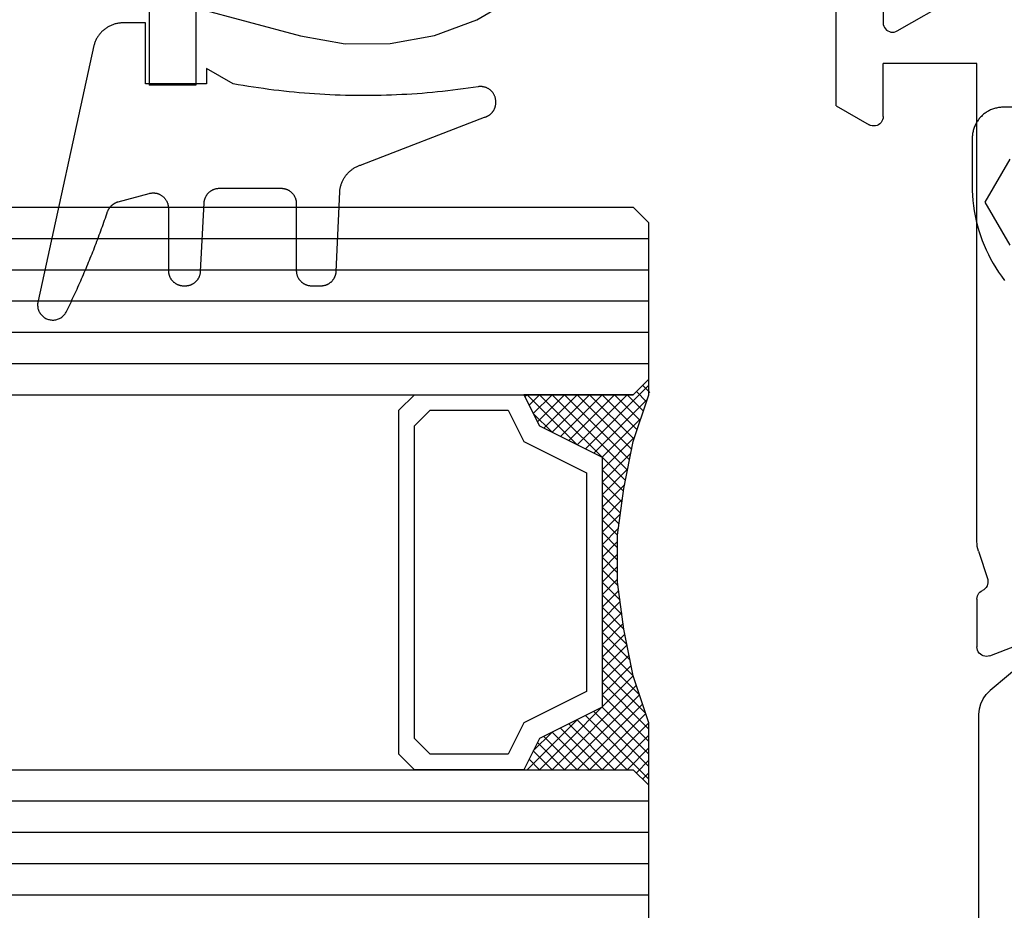
# Model space of a CAD drawing. Units: millimetres. Extents: x -12 to 5337, y -4497 to -50.
# Drawn here: x 1917 to 1949, y -4364 to -4335 of the extents above; entities that cross this region are included whole.
import ezdxf

# ---------------------------------------------------------------- set-up
doc = ezdxf.new("R2010")
doc.units = ezdxf.units.MM
for name, color, linetype in [('CrossSectionsGlass', 4, 'Continuous'), ('CrossSectionsGums', 1, 'Continuous'), ('CrossSectionsProfils', 7, 'Continuous')]:
    doc.layers.add(name, color=color, linetype=linetype)

# ---------------------------------------------------------------- blocks, each defined once
blk = doc.blocks.new('42_mm_11', base_point=(787.545, 0))
at = {"layer": 'CrossSectionsGlass'}
for p, q in [((0, -18.5), (0, -23.5)), ((808.545, -20), (0, -20)), ((808.545, -21), (0, -21)), ((808.545, -22), (0, -22)), ((808.545, -23), (0, -23)), ((0.5, -24), (0, -23.5)), ((0, -23.7), (2.033, -25.733)), ((0, -23.9), (0.2, -23.7)), ((0, -24.3), (0.4, -23.9)), ((0, -24.7), (0.7, -24)), ((0, -25.1), (1.1, -24)), ((0, -25.5), (1.5, -24)), ((0, -24.1), (1.767, -25.867)), ((0.1, -25.8), (1.9, -24)), ((0.2, -26.1), (2.3, -24)), ((0.3, -26.4), (2.7, -24)), ((0.4, -26.7), (3.1, -24)), ((808.045, -24), (0.5, -24)), ((0.5, -27), (3.5, -24)), ((0.7, -24), (2.3, -25.6)), ((1.1, -24), (2.567, -25.467)), ((1.5, -24), (2.833, -25.333)), ((1.9, -24), (3.1, -25.2)), ((2.3, -24), (3.367, -25.067)), ((2.3, -25.6), (3.9, -24)), ((2.7, -24), (3.567, -24.867)), ((3.1, -24), (3.7, -24.6)), ((3.5, -24), (3.833, -24.333)), ((0, -24.5), (1.5, -26)), ((3.1, -25.2), (3.7, -24.6)), ((0, -24.9), (1.5, -26.4)), ((0, -25.3), (1.5, -26.8)), ((0.1, -25.8), (1.5, -27.2)), ((0.3, -26.4), (1.5, -27.6)), ((0.567, -27.333), (1.5, -26.4)), ((0.5, -27), (1.5, -28)), ((0.633, -27.667), (1.5, -26.8)), ((0.7, -28), (1.5, -27.2)), ((0.6, -27.5), (1.5, -28.4)), ((0.767, -28.333), (1.5, -27.6)), ((0.7, -28), (1.5, -28.8)), ((0.824, -28.676), (1.5, -28)), ((0.8, -28.5), (1.5, -29.2)), ((0.871, -29.029), (1.5, -28.4)), ((0.862, -28.962), (1.5, -29.6)), ((0.918, -29.382), (1.5, -28.8)), ((0.965, -29.735), (1.5, -29.2)), ((0.923, -29.423), (1.5, -30)), ((1, -30.1), (1.5, -29.6)), ((0.985, -29.885), (1.5, -30.4)), ((1, -30.5), (1.5, -30)), ((1, -30.3), (1.5, -30.8)), ((1, -30.9), (1.5, -30.4)), ((1, -30.7), (1.5, -31.2)), ((1, -31.3), (1.5, -30.8)), ((0.969, -31.731), (1.5, -31.2)), ((1, -31.1), (1.5, -31.6)), ((1, -31.5), (1.5, -32)), ((0.908, -32.192), (1.5, -31.6)), ((0.846, -32.654), (1.5, -32)), ((0.953, -31.853), (1.5, -32.4)), ((0.775, -33.125), (1.5, -32.4)), ((0.906, -32.206), (1.5, -32.8)), ((0.859, -32.559), (1.5, -33.2)), ((0.675, -33.625), (1.5, -32.8)), ((0.812, -32.912), (1.5, -33.6)), ((0.575, -34.125), (1.5, -33.2)), ((0.75, -33.25), (3.5, -36)), ((0.45, -34.65), (1.5, -33.6)), ((0.683, -33.583), (3.1, -36)), ((0.25, -35.25), (1.5, -34)), ((0.617, -33.917), (2.7, -36)), ((0, -36.3), (2.033, -34.267)), ((0.05, -35.85), (1.767, -34.133)), ((0.55, -34.25), (2.3, -36)), ((0.475, -34.575), (1.9, -36)), ((0.7, -36), (2.3, -34.4)), ((1.1, -36), (2.567, -34.533)), ((1.5, -36), (2.833, -34.667)), ((2.3, -34.4), (3.9, -36)), ((0.375, -34.875), (1.5, -36)), ((1.9, -36), (3.1, -34.8)), ((2.3, -36), (3.367, -34.933)), ((3.1, -34.8), (3.7, -35.4)), ((0.275, -35.175), (1.1, -36)), ((2.7, -36), (3.567, -35.133)), ((0.175, -35.475), (0.7, -36)), ((3.1, -36), (3.7, -35.4)), ((0.075, -35.775), (0.4, -36.1)), ((3.5, -36), (3.833, -35.667)), ((-0.025, -36.075), (0.2, -36.3)), ((0.5, -36), (0, -36.5)), ((808.045, -36), (0.5, -36)), ((3.9, -36), (3.967, -35.933)), ((0, -36.5), (0, -41.5)), ((808.545, -37), (0, -37)), ((808.545, -38), (0, -38)), ((808.545, -39), (0, -39)), ((808.545, -40), (0, -40)), ((808.545, -41), (0, -41)), ((0.5, -42), (0, -41.5)), ((808.045, -42), (0.5, -42))]:
    blk.add_line(p, q, dxfattribs=at)
at = {"layer": 'CrossSectionsGlass', "flags": 128}
for points in [[(4, -36), (3.5, -35), (1.5, -34), (1.5, -26), (3.5, -25), (4, -24), (0.5, -24), (0, -23.5), (0, -25.5), (0.5, -27), (0.8, -28.5), (1, -30), (1, -31.5), (0.8, -33), (0.5, -34.5), (0, -36), (0, -36.5), (0.5, -36), (4, -36)], [(7.5, -24), (8, -24.5), (8, -35.5), (7.5, -36), (4, -36), (3.5, -35), (1.5, -34), (1.5, -26), (3.5, -25), (4, -24), (7.5, -24)], [(7, -24.5), (7.5, -25), (7.5, -35), (7, -35.5), (4.5, -35.5), (4, -34.5), (2, -33.5), (2, -26.5), (4, -25.5), (4.5, -24.5), (7, -24.5)]]:
    blk.add_lwpolyline(points, dxfattribs=at)
blk = doc.blocks.new('18_24092_X', base_point=(2282.357, 1599.075))
at = {"layer": 'CrossSectionsProfils'}
for p, q in [((2349.057, 1653.722), (2349.057, 1657.929)), ((2344.557, 1655.075), (2347.557, 1655.075)), ((2344.557, 1639.775), (2344.557, 1655.075)), ((2347.557, 1653.375), (2347.557, 1655.075)), ((2349.057, 1653.722), (2348.007, 1653.115)), ((2347.557, 1653.375), (2347.561, 1653.323)), ((2347.561, 1653.323), (2347.575, 1653.273)), ((2347.575, 1653.273), (2347.597, 1653.225)), ((2347.597, 1653.225), (2347.627, 1653.182)), ((2347.627, 1653.182), (2347.664, 1653.145)), ((2347.664, 1653.145), (2347.707, 1653.115)), ((2347.707, 1653.115), (2347.754, 1653.093)), ((2347.754, 1653.093), (2347.805, 1653.08)), ((2347.805, 1653.08), (2347.857, 1653.075)), ((2347.857, 1653.075), (2347.909, 1653.08)), ((2347.909, 1653.08), (2347.959, 1653.093)), ((2347.959, 1653.093), (2348.007, 1653.115)), ((2344.529, 1639.54), (2344.544, 1639.618)), ((2344.544, 1639.618), (2344.554, 1639.696)), ((2344.554, 1639.696), (2344.557, 1639.775)), ((2344.507, 1639.465), (2344.211, 1638.556)), ((2344.507, 1639.465), (2344.529, 1639.54)), ((2344.211, 1638.556), (2344.203, 1638.505)), ((2344.203, 1638.505), (2344.204, 1638.452)), ((2344.204, 1638.452), (2344.214, 1638.401)), ((2344.214, 1638.401), (2344.233, 1638.353)), ((2344.233, 1638.353), (2344.259, 1638.308)), ((2344.259, 1638.308), (2344.294, 1638.268)), ((2344.294, 1638.268), (2344.334, 1638.235)), ((2344.334, 1638.235), (2344.38, 1638.21)), ((2344.423, 1638.186), (2344.38, 1638.21)), ((2344.461, 1638.156), (2344.423, 1638.186)), ((2344.494, 1638.119), (2344.461, 1638.156)), ((2344.521, 1638.078), (2344.494, 1638.119)), ((2344.541, 1638.033), (2344.521, 1638.078)), ((2344.553, 1637.985), (2344.541, 1638.033)), ((2344.557, 1637.936), (2344.553, 1637.985)), ((2344.557, 1637.936), (2344.557, 1636.401)), ((2344.148, 1636.121), (2341.961, 1636.97)), ((2344.148, 1636.121), (2344.199, 1636.107)), ((2344.199, 1636.107), (2344.251, 1636.101)), ((2344.251, 1636.101), (2344.304, 1636.105)), ((2344.304, 1636.105), (2344.355, 1636.118)), ((2344.355, 1636.118), (2344.404, 1636.14)), ((2344.404, 1636.14), (2344.447, 1636.169)), ((2344.447, 1636.169), (2344.485, 1636.206)), ((2344.485, 1636.206), (2344.516, 1636.25)), ((2344.516, 1636.25), (2344.538, 1636.297)), ((2344.538, 1636.297), (2344.552, 1636.348)), ((2344.552, 1636.348), (2344.557, 1636.401))]:
    blk.add_line(p, q, dxfattribs=at)
at = {"layer": 'CrossSectionsProfils', "color": 1}
for p, q in [((2342.149, 1636.676), (2344.136, 1635.009)), ((2344.259, 1634.886), (2344.136, 1635.009)), ((2344.359, 1634.743), (2344.259, 1634.886)), ((2344.433, 1634.585), (2344.359, 1634.743)), ((2344.478, 1634.417), (2344.433, 1634.585)), ((2344.493, 1634.243), (2344.478, 1634.417)), ((2344.493, 1616.107), (2344.493, 1634.243))]:
    blk.add_line(p, q, dxfattribs=at)
blk = doc.blocks.new('04_51021_X', base_point=(2739.806, 1154.165))
at = {"layer": 'CrossSectionsProfils'}
for p, q in [((2716.663, 1170.931), (2716.54, 1170.808)), ((2716.806, 1171.031), (2716.663, 1170.931)), ((2716.964, 1171.105), (2716.806, 1171.031)), ((2717.132, 1171.15), (2716.964, 1171.105)), ((2717.306, 1171.165), (2717.132, 1171.15)), ((2737.806, 1171.165), (2717.306, 1171.165)), ((2737.892, 1171.157), (2737.806, 1171.165)), ((2737.977, 1171.135), (2737.892, 1171.157)), ((2738.056, 1171.098), (2737.977, 1171.135)), ((2738.127, 1171.048), (2738.056, 1171.098)), ((2738.189, 1170.986), (2738.127, 1171.048)), ((2738.239, 1170.915), (2738.189, 1170.986)), ((2738.275, 1170.836), (2738.239, 1170.915)), ((2716.44, 1170.665), (2716.366, 1170.507)), ((2716.54, 1170.808), (2716.44, 1170.665)), ((2738.298, 1170.752), (2738.275, 1170.836)), ((2738.306, 1170.665), (2738.298, 1170.752)), ((2738.306, 1170.665), (2738.306, 1167.665)), ((2716.321, 1170.339), (2716.306, 1170.165)), ((2716.366, 1170.507), (2716.321, 1170.339)), ((2716.306, 1170.165), (2716.306, 1150.165)), ((2718.706, 1169.965), (2718.497, 1169.947)), ((2736.606, 1169.965), (2718.706, 1169.965)), ((2736.692, 1169.957), (2736.606, 1169.965)), ((2736.777, 1169.935), (2736.692, 1169.957)), ((2717.934, 1169.684), (2717.786, 1169.536)), ((2718.106, 1169.804), (2717.934, 1169.684)), ((2718.295, 1169.893), (2718.106, 1169.804)), ((2718.497, 1169.947), (2718.295, 1169.893)), ((2736.856, 1169.898), (2736.777, 1169.935)), ((2736.927, 1169.848), (2736.856, 1169.898)), ((2736.989, 1169.786), (2736.927, 1169.848)), ((2737.039, 1169.715), (2736.989, 1169.786)), ((2737.075, 1169.636), (2737.039, 1169.715)), ((2737.098, 1169.552), (2737.075, 1169.636)), ((2717.666, 1169.365), (2717.578, 1169.175)), ((2717.786, 1169.536), (2717.666, 1169.365)), ((2737.106, 1169.465), (2737.098, 1169.552)), ((2737.106, 1169.465), (2737.106, 1166.965)), ((2717.578, 1169.175), (2717.524, 1168.973)), ((2717.524, 1168.973), (2717.506, 1168.765)), ((2717.506, 1168.765), (2717.506, 1153.965)), ((2739.806, 1167.665), (2740.247, 1168.106)), ((2740.274, 1168.129), (2740.247, 1168.106)), ((2740.304, 1168.146), (2740.274, 1168.129)), ((2740.337, 1168.158), (2740.304, 1168.146)), ((2740.371, 1168.164), (2740.337, 1168.158)), ((2740.406, 1168.164), (2740.371, 1168.164)), ((2740.44, 1168.158), (2740.406, 1168.164)), ((2740.473, 1168.146), (2740.44, 1168.158)), ((2740.503, 1168.129), (2740.473, 1168.146)), ((2740.53, 1168.106), (2740.503, 1168.129)), ((2740.53, 1168.106), (2741.83, 1166.806)), ((2739.806, 1167.665), (2738.306, 1167.665)), ((2737.106, 1166.965), (2737.113, 1166.878)), ((2737.113, 1166.878), (2737.136, 1166.794)), ((2741.852, 1166.781), (2741.83, 1166.806)), ((2737.136, 1166.794), (2737.173, 1166.715)), ((2737.173, 1166.715), (2737.223, 1166.644)), ((2737.223, 1166.644), (2737.284, 1166.582)), ((2737.284, 1166.582), (2737.356, 1166.532)), ((2737.356, 1166.532), (2737.435, 1166.495)), ((2737.435, 1166.495), (2737.519, 1166.473)), ((2741.754, 1166.476), (2741.785, 1166.49)), ((2741.785, 1166.49), (2741.813, 1166.509)), ((2741.813, 1166.509), (2741.838, 1166.532)), ((2741.838, 1166.532), (2741.858, 1166.559)), ((2741.869, 1166.752), (2741.852, 1166.781)), ((2741.858, 1166.559), (2741.873, 1166.588)), ((2741.881, 1166.72), (2741.869, 1166.752)), ((2741.873, 1166.588), (2741.883, 1166.62)), ((2741.887, 1166.687), (2741.881, 1166.72)), ((2741.883, 1166.62), (2741.888, 1166.654)), ((2741.888, 1166.654), (2741.887, 1166.687)), ((2737.519, 1166.473), (2737.606, 1166.465)), ((2737.606, 1166.465), (2741.688, 1166.465)), ((2741.688, 1166.465), (2741.722, 1166.468)), ((2741.722, 1166.468), (2741.754, 1166.476)), ((2728.713, 1154.527), (2728.231, 1154.412)), ((2729.208, 1154.565), (2728.713, 1154.527)), ((2741.806, 1154.565), (2729.208, 1154.565)), ((2741.892, 1154.557), (2741.806, 1154.565)), ((2741.977, 1154.535), (2741.892, 1154.557)), ((2742.056, 1154.498), (2741.977, 1154.535)), ((2727.772, 1154.225), (2727.348, 1153.969)), ((2728.231, 1154.412), (2727.772, 1154.225)), ((2742.127, 1154.448), (2742.056, 1154.498)), ((2742.189, 1154.386), (2742.127, 1154.448)), ((2742.239, 1154.315), (2742.189, 1154.386)), ((2742.275, 1154.236), (2742.239, 1154.315)), ((2742.298, 1154.152), (2742.275, 1154.236)), ((2717.506, 1153.965), (2721.467, 1152.903)), ((2726.285, 1153.343), (2727.348, 1153.969)), ((2742.306, 1154.065), (2742.298, 1154.152)), ((2742.306, 1154.065), (2742.306, 1153.377)), ((2725.129, 1152.914), (2726.285, 1153.343)), ((2728.597, 1153.27), (2728.31, 1153.152)), ((2728.899, 1153.341), (2728.597, 1153.27)), ((2729.208, 1153.365), (2728.899, 1153.341)), ((2739.606, 1153.365), (2729.208, 1153.365)), ((2739.64, 1153.362), (2739.606, 1153.365)), ((2739.674, 1153.353), (2739.64, 1153.362)), ((2739.706, 1153.338), (2739.674, 1153.353)), ((2739.734, 1153.318), (2739.706, 1153.338)), ((2739.759, 1153.293), (2739.734, 1153.318)), ((2739.779, 1153.265), (2739.759, 1153.293)), ((2739.794, 1153.233), (2739.779, 1153.265)), ((2742.275, 1153.206), (2742.298, 1153.291)), ((2742.298, 1153.291), (2742.306, 1153.377)), ((2726.8, 1152.259), (2728.045, 1152.992)), ((2728.31, 1153.152), (2728.045, 1152.992)), ((2739.803, 1153.2), (2739.794, 1153.233)), ((2739.806, 1153.165), (2739.803, 1153.2)), ((2739.806, 1153.165), (2739.806, 1152.165)), ((2740.256, 1151.905), (2742.056, 1152.944)), ((2742.056, 1152.944), (2742.127, 1152.994)), ((2742.127, 1152.994), (2742.189, 1153.056)), ((2742.189, 1153.056), (2742.239, 1153.127)), ((2742.239, 1153.127), (2742.275, 1153.206)), ((2717.806, 1152.642), (2721.157, 1151.744)), ((2717.806, 1152.642), (2717.806, 1150.165)), ((2721.467, 1152.903), (2722.682, 1152.69)), ((2722.682, 1152.69), (2723.915, 1152.694)), ((2723.915, 1152.694), (2725.129, 1152.914)), ((2725.446, 1151.756), (2726.8, 1152.259)), ((2739.806, 1152.165), (2739.81, 1152.113)), ((2739.81, 1152.113), (2739.824, 1152.062)), ((2739.824, 1152.062), (2739.846, 1152.015)), ((2739.846, 1152.015), (2739.876, 1151.972)), ((2721.157, 1151.744), (2722.58, 1151.495)), ((2724.024, 1151.499), (2725.446, 1151.756)), ((2739.876, 1151.972), (2739.913, 1151.935)), ((2739.913, 1151.935), (2739.956, 1151.905)), ((2739.956, 1151.905), (2740.003, 1151.883)), ((2740.003, 1151.883), (2740.053, 1151.869)), ((2740.053, 1151.869), (2740.106, 1151.865)), ((2740.106, 1151.865), (2740.158, 1151.869)), ((2740.158, 1151.869), (2740.208, 1151.883)), ((2740.208, 1151.883), (2740.256, 1151.905)), ((2722.58, 1151.495), (2724.024, 1151.499)), ((2717.806, 1150.165), (2716.306, 1150.165))]:
    blk.add_line(p, q, dxfattribs=at)
blk = doc.blocks.new('118_0113_6', base_point=(1461.999, 1136.215))
at = {"layer": 'CrossSectionsGums', "color": 252, "true_color": 0x848484, "flags": 128}
blk.add_lwpolyline([(1461.38, 1132.285), (1461.38, 1130.288), (1461.38, 1130.272), (1461.379, 1130.256), (1461.378, 1130.24), (1461.376, 1130.224), (1461.374, 1130.208), (1461.371, 1130.192), (1461.367, 1130.177), (1461.364, 1130.161), (1461.359, 1130.146), (1461.354, 1130.131), (1461.349, 1130.116), (1461.343, 1130.101), (1461.337, 1130.086), (1461.33, 1130.072), (1461.323, 1130.058), (1461.315, 1130.044), (1461.307, 1130.03), (1461.298, 1130.017), (1461.289, 1130.004), (1461.279, 1129.991), (1461.269, 1129.978), (1461.259, 1129.966), (1461.248, 1129.954), (1461.237, 1129.943), (1461.226, 1129.932), (1461.214, 1129.921), (1461.202, 1129.911), (1461.189, 1129.901), (1461.177, 1129.891), (1461.163, 1129.882), (1461.15, 1129.874), (1461.136, 1129.865), (1461.122, 1129.858), (1461.108, 1129.85), (1461.094, 1129.844), (1461.079, 1129.837), (1461.064, 1129.831), (1461.049, 1129.826), (1461.034, 1129.821), (1461.019, 1129.817), (1461.003, 1129.813), (1460.988, 1129.809), (1460.972, 1129.807), (1460.956, 1129.804), (1460.94, 1129.802), (1460.925, 1129.801), (1460.909, 1129.8), (1460.893, 1129.8), (1460.893, 1129.8), (1460.836, 1129.8), (1460.821, 1129.8), (1460.805, 1129.801), (1460.79, 1129.802), (1460.775, 1129.804), (1460.76, 1129.806), (1460.744, 1129.809), (1460.729, 1129.812), (1460.714, 1129.816), (1460.699, 1129.82), (1460.685, 1129.824), (1460.67, 1129.829), (1460.656, 1129.835), (1460.641, 1129.841), (1460.627, 1129.847), (1460.614, 1129.854), (1460.6, 1129.861), (1460.587, 1129.869), (1460.573, 1129.877), (1460.561, 1129.886), (1460.548, 1129.894), (1460.536, 1129.904), (1460.524, 1129.913), (1460.512, 1129.924), (1460.501, 1129.934), (1460.49, 1129.945), (1460.479, 1129.956), (1460.469, 1129.967), (1460.459, 1129.979), (1460.449, 1129.991), (1460.44, 1130.004), (1460.431, 1130.016), (1460.423, 1130.029), (1460.415, 1130.042), (1460.407, 1130.056), (1460.4, 1130.07), (1460.394, 1130.083), (1460.387, 1130.098), (1460.382, 1130.112), (1460.376, 1130.126), (1460.371, 1130.141), (1460.367, 1130.156), (1460.363, 1130.171), (1460.36, 1130.186), (1460.357, 1130.201), (1460.354, 1130.216), (1460.352, 1130.231), (1460.351, 1130.247), (1460.349, 1130.262), (1460.349, 1130.262), (1460.234, 1132.458), (1460.233, 1132.473), (1460.232, 1132.489), (1460.23, 1132.504), (1460.227, 1132.519), (1460.224, 1132.534), (1460.221, 1132.549), (1460.217, 1132.564), (1460.212, 1132.579), (1460.208, 1132.594), (1460.202, 1132.608), (1460.196, 1132.623), (1460.19, 1132.637), (1460.184, 1132.651), (1460.176, 1132.664), (1460.169, 1132.678), (1460.161, 1132.691), (1460.153, 1132.704), (1460.144, 1132.717), (1460.135, 1132.729), (1460.125, 1132.741), (1460.115, 1132.753), (1460.105, 1132.764), (1460.094, 1132.775), (1460.083, 1132.786), (1460.072, 1132.797), (1460.06, 1132.807), (1460.048, 1132.816), (1460.036, 1132.826), (1460.023, 1132.835), (1460.01, 1132.843), (1459.997, 1132.851), (1459.984, 1132.859), (1459.97, 1132.866), (1459.956, 1132.873), (1459.942, 1132.879), (1459.928, 1132.885), (1459.914, 1132.891), (1459.899, 1132.896), (1459.884, 1132.9), (1459.87, 1132.905), (1459.855, 1132.908), (1459.84, 1132.911), (1459.824, 1132.914), (1459.809, 1132.916), (1459.794, 1132.918), (1459.778, 1132.919), (1459.763, 1132.92), (1459.748, 1132.92), (1459.748, 1132.92), (1457.773, 1132.92), (1457.757, 1132.92), (1457.741, 1132.919), (1457.725, 1132.918), (1457.709, 1132.916), (1457.693, 1132.914), (1457.678, 1132.911), (1457.662, 1132.907), (1457.646, 1132.903), (1457.631, 1132.899), (1457.616, 1132.894), (1457.601, 1132.889), (1457.586, 1132.883), (1457.571, 1132.877), (1457.557, 1132.87), (1457.543, 1132.863), (1457.529, 1132.855), (1457.515, 1132.847), (1457.502, 1132.838), (1457.489, 1132.829), (1457.476, 1132.819), (1457.463, 1132.809), (1457.451, 1132.799), (1457.439, 1132.788), (1457.428, 1132.777), (1457.417, 1132.766), (1457.406, 1132.754), (1457.396, 1132.742), (1457.386, 1132.729), (1457.376, 1132.717), (1457.367, 1132.703), (1457.359, 1132.69), (1457.35, 1132.676), (1457.343, 1132.662), (1457.335, 1132.648), (1457.329, 1132.634), (1457.322, 1132.619), (1457.316, 1132.604), (1457.311, 1132.589), (1457.306, 1132.574), (1457.302, 1132.559), (1457.298, 1132.543), (1457.295, 1132.528), (1457.292, 1132.512), (1457.289, 1132.496), (1457.288, 1132.48), (1457.286, 1132.464), (1457.285, 1132.449), (1457.285, 1132.433), (1457.285, 1132.433), (1457.285, 1130.288), (1457.285, 1130.272), (1457.284, 1130.256), (1457.283, 1130.24), (1457.281, 1130.224), (1457.279, 1130.208), (1457.276, 1130.192), (1457.272, 1130.177), (1457.269, 1130.161), (1457.264, 1130.146), (1457.259, 1130.131), (1457.254, 1130.116), (1457.248, 1130.101), (1457.242, 1130.086), (1457.235, 1130.072), (1457.228, 1130.058), (1457.22, 1130.044), (1457.212, 1130.03), (1457.203, 1130.017), (1457.194, 1130.004), (1457.184, 1129.991), (1457.174, 1129.978), (1457.164, 1129.966), (1457.153, 1129.954), (1457.142, 1129.943), (1457.131, 1129.932), (1457.119, 1129.921), (1457.107, 1129.911), (1457.094, 1129.901), (1457.082, 1129.891), (1457.068, 1129.882), (1457.055, 1129.874), (1457.041, 1129.865), (1457.027, 1129.858), (1457.013, 1129.85), (1456.999, 1129.844), (1456.984, 1129.837), (1456.969, 1129.831), (1456.954, 1129.826), (1456.939, 1129.821), (1456.924, 1129.817), (1456.908, 1129.813), (1456.893, 1129.809), (1456.877, 1129.807), (1456.861, 1129.804), (1456.845, 1129.802), (1456.83, 1129.801), (1456.814, 1129.8), (1456.798, 1129.8), (1456.798, 1129.8), (1456.495, 1129.8), (1456.48, 1129.8), (1456.465, 1129.801), (1456.45, 1129.802), (1456.435, 1129.804), (1456.42, 1129.806), (1456.404, 1129.809), (1456.39, 1129.812), (1456.375, 1129.815), (1456.36, 1129.819), (1456.345, 1129.824), (1456.331, 1129.829), (1456.317, 1129.834), (1456.303, 1129.84), (1456.289, 1129.846), (1456.275, 1129.853), (1456.262, 1129.86), (1456.248, 1129.867), (1456.235, 1129.875), (1456.223, 1129.884), (1456.21, 1129.892), (1456.198, 1129.901), (1456.186, 1129.911), (1456.174, 1129.921), (1456.163, 1129.931), (1456.152, 1129.942), (1456.141, 1129.953), (1456.131, 1129.964), (1456.121, 1129.975), (1456.111, 1129.987), (1456.102, 1129.999), (1456.093, 1130.012), (1456.085, 1130.024), (1456.077, 1130.037), (1456.069, 1130.051), (1456.062, 1130.064), (1456.055, 1130.078), (1456.049, 1130.092), (1456.043, 1130.106), (1456.038, 1130.12), (1456.033, 1130.134), (1456.028, 1130.149), (1456.024, 1130.163), (1456.02, 1130.178), (1456.017, 1130.193), (1456.014, 1130.208), (1456.012, 1130.223), (1456.01, 1130.238), (1456.009, 1130.254), (1456.009, 1130.254), (1455.896, 1132.805), (1455.894, 1132.831), (1455.891, 1132.856), (1455.888, 1132.88), (1455.884, 1132.905), (1455.879, 1132.93), (1455.874, 1132.955), (1455.868, 1132.979), (1455.861, 1133.003), (1455.854, 1133.028), (1455.846, 1133.051), (1455.838, 1133.075), (1455.829, 1133.099), (1455.819, 1133.122), (1455.809, 1133.145), (1455.798, 1133.168), (1455.787, 1133.19), (1455.775, 1133.212), (1455.762, 1133.234), (1455.749, 1133.256), (1455.735, 1133.277), (1455.721, 1133.298), (1455.706, 1133.318), (1455.691, 1133.338), (1455.675, 1133.358), (1455.659, 1133.377), (1455.642, 1133.396), (1455.625, 1133.414), (1455.607, 1133.432), (1455.589, 1133.449), (1455.571, 1133.466), (1455.552, 1133.483), (1455.532, 1133.499), (1455.512, 1133.514), (1455.492, 1133.529), (1455.472, 1133.544), (1455.451, 1133.557), (1455.429, 1133.571), (1455.408, 1133.584), (1455.386, 1133.596), (1455.363, 1133.607), (1455.341, 1133.618), (1455.318, 1133.629), (1455.295, 1133.639), (1455.271, 1133.648), (1455.248, 1133.657), (1455.224, 1133.665), (1455.2, 1133.672), (1455.175, 1133.679), (1455.175, 1133.679), (1451.26, 1135.193), (1451.247, 1135.197), (1451.235, 1135.201), (1451.222, 1135.205), (1451.21, 1135.21), (1451.197, 1135.215), (1451.185, 1135.22), (1451.173, 1135.226), (1451.161, 1135.232), (1451.15, 1135.238), (1451.138, 1135.245), (1451.127, 1135.252), (1451.116, 1135.259), (1451.105, 1135.266), (1451.094, 1135.274), (1451.083, 1135.282), (1451.073, 1135.291), (1451.063, 1135.299), (1451.053, 1135.308), (1451.044, 1135.318), (1451.034, 1135.327), (1451.025, 1135.337), (1451.016, 1135.347), (1451.008, 1135.357), (1451, 1135.367), (1450.992, 1135.378), (1450.984, 1135.389), (1450.977, 1135.4), (1450.97, 1135.411), (1450.963, 1135.423), (1450.956, 1135.434), (1450.95, 1135.446), (1450.945, 1135.458), (1450.939, 1135.47), (1450.934, 1135.483), (1450.929, 1135.495), (1450.925, 1135.507), (1450.921, 1135.52), (1450.917, 1135.533), (1450.914, 1135.546), (1450.91, 1135.559), (1450.908, 1135.572), (1450.905, 1135.585), (1450.903, 1135.598), (1450.902, 1135.611), (1450.901, 1135.624), (1450.9, 1135.638), (1450.899, 1135.651), (1450.899, 1135.664), (1450.899, 1135.664), (1450.899, 1135.688), (1450.899, 1135.705), (1450.9, 1135.723), (1450.902, 1135.74), (1450.904, 1135.758), (1450.907, 1135.775), (1450.91, 1135.792), (1450.914, 1135.809), (1450.919, 1135.826), (1450.924, 1135.843), (1450.93, 1135.86), (1450.937, 1135.876), (1450.944, 1135.892), (1450.951, 1135.908), (1450.959, 1135.923), (1450.968, 1135.938), (1450.977, 1135.953), (1450.987, 1135.968), (1450.998, 1135.982), (1451.008, 1135.996), (1451.02, 1136.009), (1451.031, 1136.022), (1451.044, 1136.035), (1451.056, 1136.047), (1451.07, 1136.058), (1451.083, 1136.07), (1451.097, 1136.08), (1451.111, 1136.09), (1451.126, 1136.1), (1451.141, 1136.109), (1451.156, 1136.118), (1451.172, 1136.126), (1451.188, 1136.133), (1451.204, 1136.14), (1451.22, 1136.146), (1451.237, 1136.152), (1451.254, 1136.157), (1451.271, 1136.161), (1451.288, 1136.165), (1451.305, 1136.169), (1451.322, 1136.171), (1451.34, 1136.173), (1451.357, 1136.175), (1451.375, 1136.175), (1451.392, 1136.175), (1451.41, 1136.175), (1451.427, 1136.174), (1451.445, 1136.172), (1451.462, 1136.17), (1451.462, 1136.17), (1451.624, 1136.145), (1451.787, 1136.121), (1451.949, 1136.098), (1452.112, 1136.077), (1452.275, 1136.056), (1452.438, 1136.037), (1452.601, 1136.019), (1452.765, 1136.002), (1452.928, 1135.986), (1453.092, 1135.972), (1453.255, 1135.958), (1453.419, 1135.946), (1453.583, 1135.935), (1453.747, 1135.925), (1453.91, 1135.916), (1454.074, 1135.908), (1454.238, 1135.901), (1454.403, 1135.896), (1454.567, 1135.891), (1454.731, 1135.888), (1454.895, 1135.886), (1455.059, 1135.885), (1455.223, 1135.885), (1455.388, 1135.887), (1455.552, 1135.889), (1455.716, 1135.893), (1455.88, 1135.898), (1456.044, 1135.904), (1456.208, 1135.911), (1456.372, 1135.919), (1456.536, 1135.929), (1456.7, 1135.939), (1456.863, 1135.951), (1457.027, 1135.964), (1457.191, 1135.978), (1457.354, 1135.993), (1457.518, 1136.009), (1457.681, 1136.027), (1457.844, 1136.045), (1458.007, 1136.065), (1458.17, 1136.086), (1458.332, 1136.108), (1458.495, 1136.131), (1458.657, 1136.155), (1458.82, 1136.181), (1458.982, 1136.207), (1459.143, 1136.235), (1459.305, 1136.264), (1459.305, 1136.264), (1460.161, 1136.753), (1460.161, 1136.265), (1462.111, 1136.265), (1462.111, 1138.215), (1462.822, 1138.215), (1462.849, 1138.215), (1462.876, 1138.214), (1462.902, 1138.212), (1462.929, 1138.209), (1462.955, 1138.206), (1462.982, 1138.202), (1463.008, 1138.197), (1463.034, 1138.192), (1463.06, 1138.186), (1463.086, 1138.179), (1463.111, 1138.171), (1463.137, 1138.163), (1463.162, 1138.154), (1463.187, 1138.144), (1463.211, 1138.134), (1463.236, 1138.123), (1463.26, 1138.112), (1463.283, 1138.099), (1463.307, 1138.086), (1463.33, 1138.073), (1463.352, 1138.059), (1463.375, 1138.044), (1463.396, 1138.028), (1463.418, 1138.012), (1463.439, 1137.996), (1463.459, 1137.979), (1463.479, 1137.961), (1463.498, 1137.943), (1463.517, 1137.924), (1463.536, 1137.905), (1463.554, 1137.885), (1463.571, 1137.865), (1463.588, 1137.844), (1463.604, 1137.823), (1463.62, 1137.801), (1463.635, 1137.779), (1463.649, 1137.757), (1463.663, 1137.734), (1463.676, 1137.711), (1463.689, 1137.687), (1463.701, 1137.663), (1463.712, 1137.639), (1463.723, 1137.615), (1463.733, 1137.59), (1463.742, 1137.565), (1463.75, 1137.54), (1463.758, 1137.514), (1463.765, 1137.488), (1463.765, 1137.488), (1465.551, 1129.315), (1465.558, 1129.286), (1465.562, 1129.257), (1465.566, 1129.227), (1465.567, 1129.197), (1465.566, 1129.167), (1465.564, 1129.137), (1465.56, 1129.108), (1465.554, 1129.078), (1465.546, 1129.049), (1465.536, 1129.021), (1465.525, 1128.993), (1465.512, 1128.966), (1465.497, 1128.94), (1465.481, 1128.915), (1465.464, 1128.891), (1465.445, 1128.868), (1465.424, 1128.846), (1465.402, 1128.826), (1465.379, 1128.807), (1465.355, 1128.789), (1465.33, 1128.773), (1465.304, 1128.758), (1465.277, 1128.745), (1465.249, 1128.734), (1465.221, 1128.724), (1465.192, 1128.717), (1465.163, 1128.711), (1465.133, 1128.707), (1465.103, 1128.704), (1465.073, 1128.704), (1465.043, 1128.705), (1465.014, 1128.708), (1464.984, 1128.713), (1464.955, 1128.72), (1464.926, 1128.728), (1464.898, 1128.738), (1464.871, 1128.75), (1464.844, 1128.764), (1464.818, 1128.779), (1464.794, 1128.796), (1464.77, 1128.814), (1464.747, 1128.834), (1464.726, 1128.855), (1464.706, 1128.877), (1464.688, 1128.901), (1464.671, 1128.925), (1464.655, 1128.951), (1464.641, 1128.977), (1464.641, 1128.977), (1464.61, 1129.042), (1464.578, 1129.107), (1464.547, 1129.172), (1464.516, 1129.237), (1464.486, 1129.302), (1464.455, 1129.367), (1464.425, 1129.433), (1464.394, 1129.498), (1464.364, 1129.563), (1464.334, 1129.629), (1464.304, 1129.695), (1464.275, 1129.76), (1464.245, 1129.826), (1464.216, 1129.892), (1464.187, 1129.958), (1464.158, 1130.024), (1464.13, 1130.09), (1464.101, 1130.156), (1464.073, 1130.222), (1464.045, 1130.288), (1464.017, 1130.355), (1463.989, 1130.421), (1463.961, 1130.488), (1463.934, 1130.554), (1463.906, 1130.621), (1463.879, 1130.688), (1463.852, 1130.754), (1463.825, 1130.821), (1463.799, 1130.888), (1463.772, 1130.955), (1463.746, 1131.022), (1463.72, 1131.089), (1463.694, 1131.157), (1463.669, 1131.224), (1463.643, 1131.291), (1463.618, 1131.359), (1463.592, 1131.426), (1463.567, 1131.494), (1463.543, 1131.561), (1463.518, 1131.629), (1463.494, 1131.697), (1463.469, 1131.764), (1463.445, 1131.832), (1463.421, 1131.9), (1463.398, 1131.968), (1463.374, 1132.036), (1463.351, 1132.104), (1463.327, 1132.173), (1463.327, 1132.173), (1463.324, 1132.182), (1463.32, 1132.191), (1463.316, 1132.2), (1463.312, 1132.209), (1463.308, 1132.218), (1463.303, 1132.227), (1463.298, 1132.236), (1463.294, 1132.245), (1463.289, 1132.253), (1463.283, 1132.262), (1463.278, 1132.27), (1463.273, 1132.278), (1463.267, 1132.287), (1463.261, 1132.295), (1463.255, 1132.303), (1463.249, 1132.311), (1463.243, 1132.318), (1463.237, 1132.326), (1463.23, 1132.333), (1463.224, 1132.341), (1463.217, 1132.348), (1463.21, 1132.355), (1463.203, 1132.362), (1463.196, 1132.369), (1463.188, 1132.376), (1463.181, 1132.382), (1463.173, 1132.389), (1463.166, 1132.395), (1463.158, 1132.401), (1463.15, 1132.407), (1463.142, 1132.413), (1463.134, 1132.419), (1463.126, 1132.425), (1463.117, 1132.43), (1463.109, 1132.435), (1463.1, 1132.44), (1463.092, 1132.445), (1463.083, 1132.45), (1463.074, 1132.455), (1463.065, 1132.459), (1463.056, 1132.463), (1463.047, 1132.467), (1463.038, 1132.471), (1463.029, 1132.475), (1463.02, 1132.479), (1463.01, 1132.482), (1463.001, 1132.485), (1462.991, 1132.488), (1462.991, 1132.488), (1461.994, 1132.756), (1461.976, 1132.76), (1461.958, 1132.764), (1461.939, 1132.767), (1461.921, 1132.769), (1461.902, 1132.771), (1461.884, 1132.772), (1461.865, 1132.772), (1461.846, 1132.772), (1461.828, 1132.771), (1461.809, 1132.769), (1461.791, 1132.766), (1461.773, 1132.763), (1461.754, 1132.759), (1461.736, 1132.754), (1461.719, 1132.749), (1461.701, 1132.743), (1461.684, 1132.736), (1461.666, 1132.729), (1461.65, 1132.721), (1461.633, 1132.712), (1461.617, 1132.703), (1461.601, 1132.693), (1461.586, 1132.683), (1461.571, 1132.672), (1461.556, 1132.66), (1461.542, 1132.648), (1461.529, 1132.635), (1461.516, 1132.622), (1461.503, 1132.608), (1461.491, 1132.594), (1461.479, 1132.579), (1461.468, 1132.564), (1461.458, 1132.549), (1461.448, 1132.533), (1461.439, 1132.517), (1461.43, 1132.5), (1461.423, 1132.484), (1461.415, 1132.466), (1461.409, 1132.449), (1461.403, 1132.431), (1461.397, 1132.413), (1461.393, 1132.395), (1461.389, 1132.377), (1461.386, 1132.359), (1461.383, 1132.34), (1461.382, 1132.322), (1461.381, 1132.303), (1461.38, 1132.285), (1461.38, 1132.285)], dxfattribs=at)
blk = doc.blocks.new('240_1808_0', base_point=(4.535, -8.326))
at = {"layer": 'CrossSectionsGums', "color": 252, "true_color": 0x848484}
for p, q in [((5.499, -9.525), (6.874, -8.731)), ((6.874, -8.731), (8.249, -9.525))]:
    blk.add_line(p, q, dxfattribs=at)
at = {"layer": 'CrossSectionsGums', "color": 252, "true_color": 0x848484, "flags": 128}
blk.add_lwpolyline([(3.835, -20.326), (3.835, -9.326), (3.835, -9.293), (3.837, -9.26), (3.84, -9.228), (3.843, -9.195), (3.848, -9.163), (3.854, -9.131), (3.861, -9.099), (3.869, -9.067), (3.878, -9.036), (3.888, -9.004), (3.899, -8.974), (3.911, -8.943), (3.924, -8.913), (3.938, -8.884), (3.953, -8.854), (3.969, -8.826), (3.986, -8.798), (4.003, -8.77), (4.022, -8.743), (4.042, -8.717), (4.062, -8.691), (4.083, -8.667), (4.105, -8.642), (4.128, -8.619), (4.151, -8.596), (4.176, -8.574), (4.201, -8.553), (4.226, -8.533), (4.252, -8.513), (4.279, -8.494), (4.307, -8.477), (4.335, -8.46), (4.364, -8.444), (4.393, -8.429), (4.422, -8.415), (4.452, -8.402), (4.483, -8.39), (4.513, -8.379), (4.545, -8.369), (4.576, -8.36), (4.608, -8.352), (4.64, -8.345), (4.672, -8.339), (4.704, -8.334), (4.737, -8.331), (4.769, -8.328), (4.802, -8.326), (4.835, -8.326), (4.835, -8.326), (6.335, -8.326), (6.498, -8.329), (6.662, -8.337), (6.825, -8.35), (6.988, -8.369), (7.149, -8.393), (7.31, -8.422), (7.47, -8.456), (7.629, -8.496), (7.786, -8.541), (7.942, -8.591), (8.096, -8.646), (8.248, -8.706), (8.398, -8.772), (8.546, -8.842), (8.692, -8.916), (8.835, -8.996), (8.975, -9.08), (9.113, -9.169), (9.247, -9.262), (9.379, -9.359)], dxfattribs=at)
blk = doc.blocks.new('CS_7HORL2')
at = {"layer": 'CrossSectionsGlass', "rotation": 180}
blk.add_blockref('42_mm_11', (1149.75, 9.4), dxfattribs=at)
at = {"layer": 'CrossSectionsGums', "yscale": -1}
for name, p, rotation in [('118_0113_6', (1921.295, 55.3), 180), ('240_1808_0', (1947.645, 53.9), 270)]:
    blk.add_blockref(name, p, dxfattribs=dict(at, rotation=rotation))
at = {"layer": 'CrossSectionsProfils', "yscale": -1, "rotation": 180}
blk.add_blockref('18_24092_X', (2009.995, 0), dxfattribs=at)
at = {"layer": 'CrossSectionsProfils'}
blk.add_blockref('04_51021_X', (1944.795, 59.3), dxfattribs=at)

msp = doc.modelspace()

# ---------------------------------------------------------------- block references
msp.add_blockref('CS_7HORL2', (0, -4392.8))
at = {"layer": 'CrossSectionsGlass', "rotation": 180}
msp.add_blockref('42_mm_11', (1149.75, -4383.4), dxfattribs=at)
at = {"layer": 'CrossSectionsGums', "yscale": -1}
for name, p, rotation in [('118_0113_6', (1921.295, -4337.5), 180), ('240_1808_0', (1947.645, -4338.9), 270)]:
    msp.add_blockref(name, p, dxfattribs=dict(at, rotation=rotation))
at = {"layer": 'CrossSectionsProfils', "yscale": -1, "rotation": 180}
msp.add_blockref('18_24092_X', (2009.995, -4392.8), dxfattribs=at)
at = {"layer": 'CrossSectionsProfils'}
msp.add_blockref('04_51021_X', (1944.795, -4333.5), dxfattribs=at)

doc.saveas('drawing.dxf')
